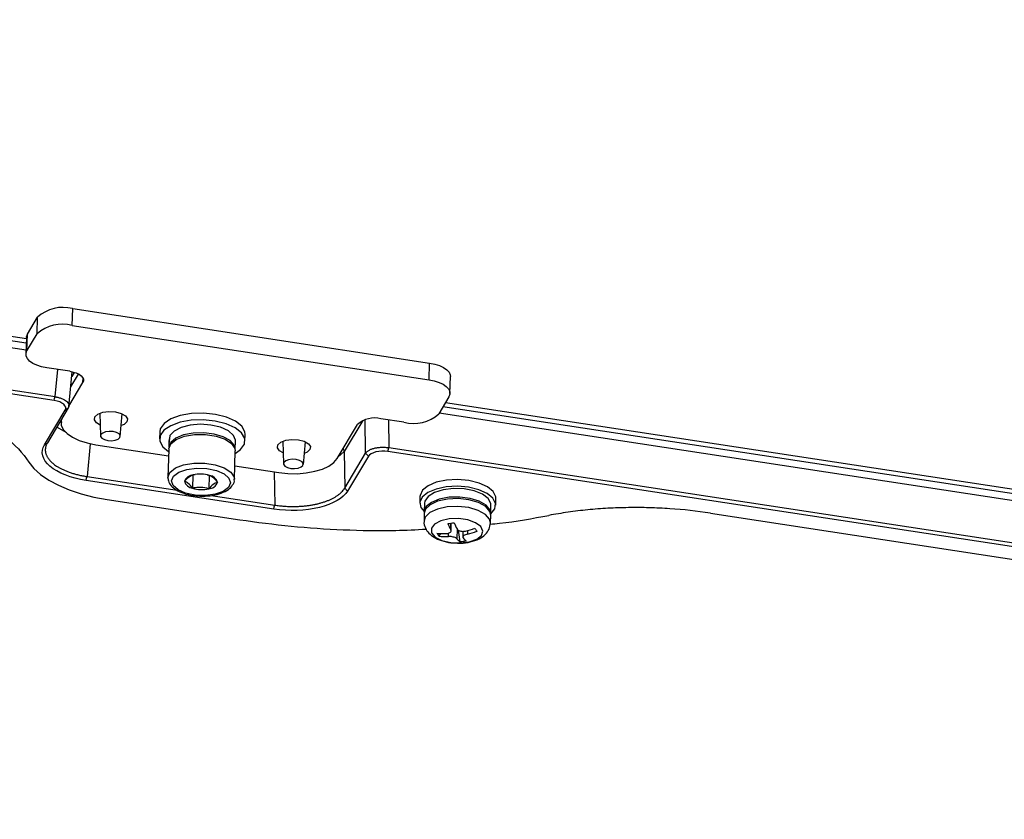
# Model space of a CAD drawing. Extents: x 13 to 197, y 9 to 288.
# Drawn here: x 54 to 66, y 204 to 214 of the extents above; entities that cross this region are included whole.
import ezdxf

# ---------------------------------------------------------------- set-up
doc = ezdxf.new("R2010")
doc.units = 0
doc.header["$MEASUREMENT"] = 0

msp = doc.modelspace()

# ---------------------------------------------------------------- linework, layer by layer
at = {"color": 7, "linetype": 'Continuous', "lineweight": 25}
for p, q in [((24.221, 214.559), (53.606, 210.077)), ((53.602, 209.932), (24.14, 214.425)), ((53.605, 210.019), (24.188, 214.506)), ((53.957, 209.295), (23.495, 213.941)), ((23.506, 213.99), (53.968, 209.344)), ((54.185, 210.244), (54.191, 210.456)), ((54.191, 210.456), (58.699, 209.768)), ((53.62, 210.134), (53.748, 210.348)), ((53.742, 210.136), (53.748, 210.348)), ((54.185, 210.244), (58.693, 209.557)), ((53.607, 210.091), (53.601, 209.879)), ((53.614, 209.922), (53.742, 210.136)), ((53.614, 209.922), (53.62, 210.134)), ((54.153, 209.664), (53.864, 209.708)), ((58.693, 209.557), (58.699, 209.768)), ((54.142, 209.215), (54.186, 209.658)), ((54.167, 209.467), (54.265, 209.63)), ((58.957, 209.385), (58.963, 209.597)), ((54.143, 209.225), (54.32, 209.522)), ((58.944, 209.343), (58.816, 209.129)), ((54.135, 209.202), (53.872, 208.762)), ((54.097, 209.175), (54.135, 209.202)), ((88.285, 204.73), (58.868, 209.216)), ((58.9, 209.27), (88.286, 204.788)), ((53.834, 208.736), (54.097, 209.175)), ((54.534, 209.135), (54.543, 208.849)), ((54.793, 208.841), (54.818, 209.127)), ((88.282, 204.642), (58.82, 209.136)), ((54.043, 209.049), (54.042, 209.022)), ((57.532, 208.564), (57.788, 208.993)), ((58.373, 209.021), (58.084, 209.065)), ((55.29, 208.898), (55.288, 208.813)), ((56.367, 208.782), (56.37, 208.867)), ((53.834, 208.736), (53.872, 208.762)), ((54.482, 208.737), (55.402, 208.597)), ((55.408, 208.812), (55.414, 208.812)), ((55.408, 208.809), (55.408, 208.804)), ((56.244, 208.68), (56.247, 208.785)), ((56.846, 208.783), (56.855, 208.496)), ((57.105, 208.489), (57.13, 208.775)), ((55.404, 208.682), (55.394, 208.322)), ((56.234, 208.298), (56.244, 208.658)), ((57.622, 208.652), (57.628, 208.189)), ((57.628, 208.189), (57.891, 208.629)), ((57.926, 208.591), (57.663, 208.152)), ((57.926, 208.591), (57.891, 208.629)), ((88.636, 204.005), (58.174, 208.652)), ((58.186, 208.7), (88.647, 204.054)), ((56.238, 208.469), (56.794, 208.384)), ((54.372, 208.335), (55.509, 208.162)), ((55.709, 208.354), (55.704, 208.187)), ((55.713, 208.356), (55.738, 208.359)), ((55.917, 208.35), (55.912, 208.18)), ((56.732, 207.925), (54.361, 208.286)), ((55.941, 208.096), (56.743, 207.974)), ((57.663, 208.152), (57.628, 208.189)), ((58.578, 208.084), (58.576, 208)), ((54.627, 208.045), (56.302, 207.789)), ((58.636, 207.998), (58.633, 207.892)), ((59.472, 207.868), (59.475, 207.974)), ((59.535, 207.972), (59.538, 208.057)), ((58.632, 207.871), (58.629, 207.773)), ((59.469, 207.749), (59.472, 207.847)), ((62.246, 207.872), (84.391, 204.495)), ((58.97, 207.649), (58.973, 207.746)), ((58.839, 207.617), (58.818, 207.582)), ((59.062, 207.658), (59.082, 207.512)), ((59.121, 207.643), (59.119, 207.57))]:
    msp.add_line(p, q, dxfattribs=at)
at = {"color": 8, "linetype": 'Continuous', "lineweight": 25}
for p, q in [((53.968, 209.344), (54.002, 209.687)), ((54.211, 209.651), (54.18, 209.6)), ((54.32, 209.522), (54.322, 209.579)), ((54.116, 208.886), (53.989, 208.958)), ((54.036, 209.037), (54.053, 209.018)), ((57.856, 209.044), (57.622, 208.652)), ((57.891, 208.629), (57.885, 209.054)), ((58.181, 209.05), (58.186, 208.7)), ((54.414, 208.75), (54.372, 208.335)), ((57.622, 208.652), (57.541, 208.58)), ((56.738, 208.393), (56.743, 207.974)), ((58.966, 207.664), (58.969, 207.746)), ((58.937, 207.578), (58.939, 207.62)), ((59.046, 207.673), (59.043, 207.55)), ((59.179, 207.653), (59.177, 207.608))]:
    msp.add_line(p, q, dxfattribs=at)
at = {"color": 7, "linetype": 'Continuous', "lineweight": 25, "flags": 128}
for points in [[(53.607, 210.091), (53.608, 210.101), (53.62, 210.134)], [(53.864, 209.708), (53.799, 209.722), (53.739, 209.741), (53.688, 209.765), (53.647, 209.793), (53.619, 209.824), (53.603, 209.856), (53.602, 209.89), (53.614, 209.922)], [(58.699, 209.768), (58.765, 209.755), (58.825, 209.736), (58.876, 209.712), (58.916, 209.684), (58.945, 209.653), (58.96, 209.62), (58.963, 209.597)], [(54.153, 209.664), (54.197, 209.655), (54.237, 209.643), (54.271, 209.627), (54.298, 209.608), (54.317, 209.587), (54.327, 209.565), (54.329, 209.543), (54.32, 209.522)], [(58.693, 209.557), (58.759, 209.543), (58.819, 209.524), (58.87, 209.5), (58.91, 209.472), (58.939, 209.441), (58.954, 209.408), (58.956, 209.375), (58.944, 209.343)], [(53.957, 209.295), (53.963, 209.322), (53.968, 209.344)], [(54.539, 208.986), (54.491, 209.014), (54.466, 209.051), (54.472, 209.089)], [(54.472, 209.089), (54.509, 209.123), (54.571, 209.147), (54.648, 209.157), (54.73, 209.152), (54.803, 209.133), (54.857, 209.103), (54.882, 209.066), (54.876, 209.028), (54.84, 208.994), (54.805, 208.978)], [(55.844, 209.135), (55.691, 209.13), (55.55, 209.105), (55.431, 209.062), (55.345, 209.004), (55.298, 208.936), (55.29, 208.898)], [(56.37, 208.867), (56.366, 208.9), (56.327, 208.971), (56.247, 209.034), (56.133, 209.085), (55.995, 209.12), (55.844, 209.135)], [(54.048, 209.057), (54.044, 209.039), (54.047, 208.984), (54.072, 208.929), (54.12, 208.878), (54.188, 208.831), (54.273, 208.791), (54.372, 208.759), (54.482, 208.737)], [(55.841, 209.051), (55.689, 209.046), (55.547, 209.02), (55.429, 208.977), (55.342, 208.919), (55.295, 208.852), (55.292, 208.78), (55.331, 208.709), (55.403, 208.65)], [(56.247, 208.785), (56.247, 208.793), (56.223, 208.855), (56.158, 208.912), (56.06, 208.957), (55.938, 208.985), (55.806, 208.995), (55.675, 208.985), (55.56, 208.955), (55.472, 208.91), (55.42, 208.854)], [(56.243, 208.626), (56.313, 208.676), (56.36, 208.743), (56.364, 208.815), (56.324, 208.886), (56.244, 208.949), (56.131, 209), (55.993, 209.035), (55.841, 209.051)], [(54.635, 208.791), (54.683, 208.788), (54.729, 208.794), (54.766, 208.808), (54.788, 208.828), (54.792, 208.851), (54.777, 208.873), (54.745, 208.891), (54.701, 208.902), (54.653, 208.905), (54.607, 208.899), (54.57, 208.885), (54.548, 208.865), (54.544, 208.842), (54.559, 208.82), (54.591, 208.802), (54.635, 208.791)], [(56.244, 208.68), (56.232, 208.73), (56.18, 208.789), (56.092, 208.838), (55.977, 208.872), (55.846, 208.888), (55.713, 208.884), (55.592, 208.861), (55.494, 208.82), (55.429, 208.767), (55.405, 208.706)], [(56.851, 208.633), (56.803, 208.661), (56.778, 208.698), (56.784, 208.737)], [(56.784, 208.737), (56.821, 208.77), (56.883, 208.794), (56.96, 208.804), (57.042, 208.8), (57.115, 208.781), (57.169, 208.75), (57.194, 208.713), (57.188, 208.675), (57.152, 208.641), (57.117, 208.626)], [(58.174, 208.652), (58.181, 208.679), (58.186, 208.7)], [(53.638, 208.517), (53.702, 208.437), (53.786, 208.361), (53.889, 208.289), (54.01, 208.224), (54.147, 208.167), (54.297, 208.117), (54.458, 208.076), (54.627, 208.045)], [(56.794, 208.384), (56.91, 208.372), (57.027, 208.371), (57.142, 208.381), (57.249, 208.401), (57.346, 208.43), (57.427, 208.468), (57.49, 208.514), (57.532, 208.564)], [(56.947, 208.438), (56.995, 208.436), (57.041, 208.442), (57.078, 208.456), (57.1, 208.476), (57.104, 208.498), (57.089, 208.521), (57.057, 208.539), (57.013, 208.55), (56.965, 208.553), (56.919, 208.546), (56.882, 208.532), (56.86, 208.512), (56.856, 208.49), (56.871, 208.468), (56.903, 208.45), (56.947, 208.438)], [(54.361, 208.286), (54.367, 208.314), (54.372, 208.335)], [(55.441, 208.281), (55.466, 208.339), (55.534, 208.39), (55.635, 208.425), (55.757, 208.442), (55.886, 208.437), (56.007, 208.413), (56.103, 208.37), (56.165, 208.316), (56.184, 208.255), (56.159, 208.196), (56.091, 208.146), (55.99, 208.111), (55.868, 208.094), (55.739, 208.098), (55.618, 208.123), (55.522, 208.166), (55.46, 208.22), (55.441, 208.281)], [(58.912, 208.289), (58.784, 208.262), (58.68, 208.218), (58.61, 208.161), (58.579, 208.096), (58.578, 208.084)], [(59.471, 207.864), (59.473, 207.866), (59.524, 207.927), (59.534, 207.994), (59.5, 208.06), (59.428, 208.12), (59.322, 208.167), (59.193, 208.199), (59.051, 208.212), (58.91, 208.204)], [(59.538, 208.057), (59.536, 208.079), (59.503, 208.145), (59.43, 208.205), (59.325, 208.252), (59.195, 208.284), (59.053, 208.296), (58.912, 208.289)], [(58.91, 208.204), (58.781, 208.177), (58.678, 208.133), (58.607, 208.076), (58.577, 208.012), (58.589, 207.944), (58.634, 207.888)], [(59.475, 207.974), (59.474, 207.993), (59.441, 208.056), (59.368, 208.111), (59.262, 208.153), (59.135, 208.178), (59, 208.183), (58.87, 208.167), (58.76, 208.133), (58.68, 208.083), (58.64, 208.023), (58.636, 207.998)], [(56.732, 207.925), (56.738, 207.952), (56.743, 207.974)], [(58.924, 208.05), (58.801, 208.023), (58.705, 207.978), (58.647, 207.921), (58.632, 207.871)], [(59.471, 207.858), (59.463, 207.912), (59.414, 207.972), (59.327, 208.023), (59.212, 208.059), (59.08, 208.076), (58.945, 208.073), (58.821, 208.05), (58.722, 208.009), (58.657, 207.955), (58.633, 207.893), (58.633, 207.882)], [(59.472, 207.847), (59.461, 207.894), (59.408, 207.955), (59.317, 208.006), (59.197, 208.041), (59.061, 208.056), (58.924, 208.05)], [(58.946, 207.799), (58.84, 207.774), (58.762, 207.733), (58.722, 207.681), (58.725, 207.624), (58.772, 207.571), (58.856, 207.528), (58.966, 207.502), (59.086, 207.496), (59.201, 207.511), (59.295, 207.544), (59.355, 207.592), (59.374, 207.647), (59.348, 207.703), (59.281, 207.752), (59.183, 207.787), (59.066, 207.803), (58.946, 207.799)]]:
    msp.add_lwpolyline(points, dxfattribs=at)
at = {"color": 8, "linetype": 'Continuous', "lineweight": 25, "flags": 128}
for points in [[(55.404, 208.685), (55.43, 208.748), (55.499, 208.803), (55.603, 208.843), (55.731, 208.865), (55.869, 208.865), (56.002, 208.845), (56.116, 208.806), (56.198, 208.751), (56.24, 208.689), (56.244, 208.658)], [(55.394, 208.325), (55.42, 208.388), (55.489, 208.443), (55.593, 208.483), (55.721, 208.505), (55.859, 208.505), (55.992, 208.485), (56.106, 208.445), (56.188, 208.391), (56.229, 208.329), (56.234, 208.3)], [(59.469, 207.749), (59.458, 207.796), (59.406, 207.857), (59.314, 207.908), (59.194, 207.943), (59.058, 207.958), (58.922, 207.952)], [(58.922, 207.952), (58.799, 207.925), (58.703, 207.88), (58.644, 207.823), (58.629, 207.774)]]:
    msp.add_lwpolyline(points, dxfattribs=at)
at = {"color": 7, "linetype": 'Continuous', "lineweight": 25}
for centre, radius, start, end in [((54.069, 209.993), 0.479, 75.2683, 132.1018), ((54.063, 209.781), 0.479, 75.2683, 132.1018), ((58.495, 209.484), 0.479, 255.2681, 312.1019), ((58.003, 208.756), 0.319, 75.2683, 132.1019), ((55.719, 208.236), 0.12, 92.5512, 160.8756), ((55.803, 207.95), 0.416, 73.5698, 102.5172), ((55.909, 208.235), 0.114, 13.0616, 83.882), ((55.716, 208.301), 0.114, 193.0616, 263.882), ((55.906, 208.3), 0.12, 272.5512, 340.8756), ((55.822, 208.586), 0.416, 253.57, 282.517), ((58.733, 209.598), 1.867, 276.015, 278.4905), ((59.99, 208.212), 1.161, 203.9366, 208.1554), ((60.07, 208.222), 1.161, 203.9363, 208.155), ((59.1, 207.798), 0.354, 210.0161, 217.4409), ((58.892, 208.665), 1.05, 264.5799, 271.0864), ((58.873, 208.831), 1.217, 283.2676, 289.1631), ((58.898, 208.793), 1.217, 283.2677, 289.163), ((78.742, 220.652), 23.395, 213.6729, 213.7852), ((58.917, 208.627), 1.05, 264.5806, 271.0861), ((59.262, 207.738), 0.289, 220.6686, 231.345), ((59.001, 208.464), 0.955, 274.8325, 279.673), ((59.342, 207.748), 0.289, 220.6702, 231.3446)]:
    msp.add_arc(centre, radius, start, end, dxfattribs=at)
at = {"color": 8, "linetype": 'Continuous', "lineweight": 25}
msp.add_arc((57.564, 208.649), 0.0584, 2.8079, 42.5292, dxfattribs=at)
at = {"color": 7, "linetype": 'Continuous', "lineweight": 25}
for centre, start_param, end_param in [((55.825, 208.692), 1.356414, 1.572375), ((55.828, 208.797), 1.572375, 1.66096)]:
    msp.add_ellipse(centre, major_axis=(0.025, 0.691), ratio=0.607229, start_param=start_param, end_param=end_param, dxfattribs=at)
for points, knots in [([(51.579, 209.5), (51.821, 209.463), (52.05, 209.412), (52.375, 209.318), (52.48, 209.283), (52.68, 209.208), (52.774, 209.168), (52.952, 209.083), (53.036, 209.038), (53.192, 208.943), (53.265, 208.893), (53.46, 208.74), (53.563, 208.631), (53.638, 208.517)], [0, 0, 0, 0, 0.25, 0.25, 0.375, 0.375, 0.5, 0.5, 0.625, 0.625, 0.75, 0.75, 1, 1, 1, 1]), ([(53.968, 209.344), (53.972, 209.343), (53.982, 209.341), (53.996, 209.338), (54.013, 209.334), (54.032, 209.328), (54.058, 209.319), (54.087, 209.306), (54.113, 209.288), (54.132, 209.267), (54.141, 209.249), (54.143, 209.233), (54.143, 209.222), (54.14, 209.212), (54.136, 209.205), (54.135, 209.202)], [0, 0, 0, 0, 0.0375576, 0.0792397, 0.1250469, 0.1874664, 0.2498906, 0.3806217, 0.4995464, 0.6147897, 0.7492684, 0.8117977, 0.8743282, 0.9360879, 1, 1, 1, 1]), ([(54.361, 208.286), (54.169, 208.315), (54.002, 208.381), (53.807, 208.547), (53.78, 208.647), (53.834, 208.736)], [0, 0, 0, 0, 0.5, 0.5, 1, 1, 1, 1]), ([(53.872, 208.762), (53.869, 208.757), (53.864, 208.748), (53.858, 208.735), (53.853, 208.721), (53.849, 208.707), (53.847, 208.694), (53.845, 208.68), (53.845, 208.667), (53.846, 208.654), (53.848, 208.641), (53.851, 208.628), (53.855, 208.615), (53.86, 208.603), (53.866, 208.591), (53.873, 208.579), (53.88, 208.567), (53.888, 208.556), (53.897, 208.545), (53.906, 208.534), (53.917, 208.523), (53.927, 208.513), (53.942, 208.5), (53.962, 208.484), (53.988, 208.466), (54.018, 208.448), (54.051, 208.431), (54.087, 208.414), (54.127, 208.398), (54.17, 208.382), (54.216, 208.368), (54.265, 208.356), (54.317, 208.344), (54.354, 208.338), (54.372, 208.335)], [0, 0, 0, 0, 0.026961, 0.053608, 0.07994, 0.105958, 0.131662, 0.157051, 0.182127, 0.206889, 0.231337, 0.255471, 0.279292, 0.3028, 0.325995, 0.348876, 0.371445, 0.3937, 0.415644, 0.437274, 0.458593, 0.479599, 0.500294, 0.539995, 0.580839, 0.622826, 0.665957, 0.710233, 0.755657, 0.802227, 0.849946, 0.898814, 0.948832, 1, 1, 1, 1]), ([(57.891, 208.629), (57.892, 208.631), (57.895, 208.635), (57.9, 208.641), (57.908, 208.649), (57.919, 208.657), (57.937, 208.669), (57.965, 208.683), (58.002, 208.694), (58.045, 208.702), (58.083, 208.705), (58.116, 208.705), (58.139, 208.705), (58.162, 208.703), (58.178, 208.701), (58.186, 208.7)], [0, 0, 0, 0, 0.037558, 0.07924, 0.125047, 0.187466, 0.249891, 0.380622, 0.499546, 0.61479, 0.749268, 0.811798, 0.874328, 0.936088, 1, 1, 1, 1]), ([(55.605, 208.275), (55.624, 208.297), (55.661, 208.338), (55.697, 208.35), (55.713, 208.356)], [0, 0, 0, 0, 0.534647, 1, 1, 1, 1]), ([(55.891, 208.356), (55.892, 208.356), (55.903, 208.355), (55.912, 208.352), (55.921, 208.349)], [0, 0, 0, 0, 0.125235, 1, 1, 1, 1]), ([(55.921, 208.349), (55.939, 208.34), (55.972, 208.325), (56.005, 208.281), (56.02, 208.261)], [0, 0, 0, 0, 0.534645, 1, 1, 1, 1]), ([(55.394, 208.326), (55.395, 208.31), (55.397, 208.272), (55.432, 208.216), (55.497, 208.163), (55.592, 208.121), (55.686, 208.096), (55.746, 208.093), (55.763, 208.092)], [0, 0, 0, 0, 0.118774, 0.298566, 0.488995, 0.699078, 0.911139, 1, 1, 1, 1]), ([(55.704, 208.187), (55.687, 208.21), (55.654, 208.253), (55.62, 208.268), (55.605, 208.275)], [0, 0, 0, 0, 0.534645, 1, 1, 1, 1]), ([(55.763, 208.092), (55.787, 208.09), (55.853, 208.084), (55.961, 208.095), (56.072, 208.123), (56.16, 208.168), (56.213, 208.224), (56.238, 208.273), (56.232, 208.298), (56.232, 208.3)], [0, 0, 0, 0, 0.105915, 0.289268, 0.473901, 0.661961, 0.829959, 0.983236, 1, 1, 1, 1]), ([(56.02, 208.261), (56.001, 208.254), (55.965, 208.241), (55.929, 208.199), (55.912, 208.18)], [0, 0, 0, 0, 0.5346425, 1, 1, 1, 1]), ([(55.912, 208.18), (55.903, 208.182), (55.861, 208.194), (55.789, 208.202), (55.729, 208.192), (55.704, 208.187)], [0, 0, 0, 0, 0.12892, 0.633758, 1, 1, 1, 1]), ([(57.663, 208.152), (57.611, 208.063), (57.48, 207.987), (57.134, 207.903), (56.923, 207.895), (56.732, 207.925)], [0, 0, 0, 0, 0.5, 0.5, 1, 1, 1, 1]), ([(56.743, 207.974), (56.753, 207.972), (56.772, 207.969), (56.802, 207.966), (56.831, 207.963), (56.86, 207.961), (56.889, 207.959), (56.918, 207.957), (56.946, 207.957), (56.974, 207.957), (57.002, 207.957), (57.029, 207.958), (57.055, 207.959), (57.081, 207.96), (57.107, 207.963), (57.132, 207.965), (57.156, 207.968), (57.18, 207.971), (57.203, 207.975), (57.226, 207.979), (57.248, 207.983), (57.269, 207.987), (57.296, 207.994), (57.328, 208.002), (57.366, 208.014), (57.403, 208.027), (57.439, 208.042), (57.474, 208.058), (57.506, 208.076), (57.537, 208.096), (57.565, 208.117), (57.589, 208.14), (57.611, 208.164), (57.622, 208.181), (57.628, 208.189)], [0, 0, 0, 0, 0.026961, 0.053608, 0.07994, 0.105958, 0.131662, 0.157051, 0.182127, 0.206889, 0.231337, 0.255471, 0.279292, 0.3028, 0.325995, 0.348876, 0.371445, 0.3937, 0.415644, 0.437274, 0.458593, 0.479599, 0.500294, 0.539995, 0.580839, 0.622826, 0.665957, 0.710233, 0.755657, 0.802227, 0.849946, 0.898814, 0.948832, 1, 1, 1, 1]), ([(59.465, 207.734), (59.504, 207.737), (59.759, 207.761), (60.001, 207.806), (60.205, 207.844)], [0, 0, 0, 0, 0.151582, 1, 1, 1, 1]), ([(62.246, 207.872), (62.077, 207.898), (61.906, 207.917), (61.648, 207.934), (61.561, 207.938), (61.387, 207.943), (61.212, 207.944), (61.038, 207.938), (60.867, 207.929), (60.782, 207.922), (60.614, 207.906), (60.531, 207.896), (60.367, 207.872), (60.285, 207.859), (60.205, 207.844)], [0, 0, 0, 0, 0.25, 0.25, 0.375, 0.375, 0.5, 0.625, 0.625, 0.75, 0.75, 0.875, 0.875, 1, 1, 1, 1]), ([(56.302, 207.789), (56.517, 207.76), (56.947, 207.701), (57.61, 207.659), (58.182, 207.647), (58.529, 207.664), (58.657, 207.671)], [0, 0, 0, 0, 0.279739, 0.557591, 0.837318, 1, 1, 1, 1]), ([(58.63, 207.775), (58.63, 207.773), (58.623, 207.743), (58.643, 207.684), (58.688, 207.617), (58.757, 207.563), (58.851, 207.522), (58.949, 207.498), (59.014, 207.497), (59.036, 207.496)], [0, 0, 0, 0, 0.011278, 0.176365, 0.329245, 0.493215, 0.684348, 0.890139, 1, 1, 1, 1]), ([(59.036, 207.496), (59.055, 207.495), (59.116, 207.491), (59.218, 207.507), (59.324, 207.543), (59.403, 207.597), (59.456, 207.667), (59.464, 207.722), (59.468, 207.749)], [0, 0, 0, 0, 0.092012, 0.294185, 0.504092, 0.688865, 0.848819, 1, 1, 1, 1]), ([(58.912, 207.616), (58.921, 207.616), (58.938, 207.618), (58.957, 207.626), (58.969, 207.638), (58.972, 207.652), (58.968, 207.66), (58.966, 207.664)], [0, 0, 0, 0, 0.2135572, 0.4271922, 0.6392416, 0.8505982, 1, 1, 1, 1]), ([(59.046, 207.674), (59.05, 207.669), (59.058, 207.659), (59.079, 207.648), (59.105, 207.643), (59.13, 207.642), (59.146, 207.645), (59.152, 207.646)], [0, 0, 0, 0, 0.213557, 0.427192, 0.639241, 0.850602, 1, 1, 1, 1]), ([(59.177, 207.608), (59.169, 207.606), (59.151, 207.601), (59.132, 207.59), (59.12, 207.579), (59.118, 207.568), (59.121, 207.562), (59.123, 207.56)], [0, 0, 0, 0, 0.2135572, 0.4271922, 0.6392416, 0.8505982, 1, 1, 1, 1]), ([(59.043, 207.55), (59.039, 207.553), (59.032, 207.559), (59.01, 207.568), (58.985, 207.574), (58.959, 207.577), (58.944, 207.578), (58.937, 207.578)], [0, 0, 0, 0, 0.213557, 0.42719, 0.639241, 0.850602, 1, 1, 1, 1])]:
    msp.add_open_spline(points, degree=3, knots=knots, dxfattribs=at)
for points in [[(54.097, 209.175), (54.128, 209.223), (54.061, 209.28), (53.957, 209.295)], [(58.174, 208.652), (58.071, 208.669), (57.953, 208.64), (57.926, 208.591)]]:
    msp.add_open_spline(points, degree=3, dxfattribs=at)

doc.saveas('drawing.dxf')
